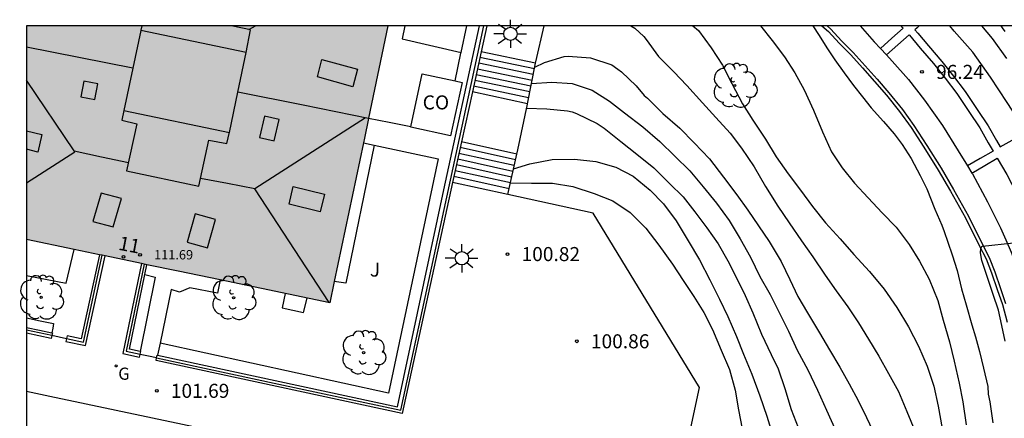
# Model space of a CAD drawing. Units: millimetres. Extents: x 582044 to 582394, y 4794290 to 4794541.
# Drawn here: x 582044 to 582096, y 4794519 to 4794541 of the extents above; entities that cross this region are included whole.
import ezdxf
from ezdxf.enums import TextEntityAlignment as Align

# ---------------------------------------------------------------- set-up
doc = ezdxf.new("R2010")
doc.units = ezdxf.units.MM
for name, color, linetype in [('010106', 9, 'Continuous'), ('020104', 34, 'Continuous'), ('020204', 9, 'Continuous'), ('020308', 9, 'Continuous'), ('060108', 9, 'Continuous'), ('060113', 4, 'Continuous'), ('060117', 9, 'Continuous'), ('060130', 9, 'Continuous'), ('060141', 9, 'Continuous'), ('060145', 9, 'Continuous'), ('070105', 6, 'Continuous'), ('070106', 6, 'Continuous'), ('070108', 9, 'VALLA'), ('080106', 1, 'Continuous'), ('080107', 9, 'Continuous'), ('080109', 9, 'Continuous'), ('080110', 9, 'Continuous'), ('080201', 9, 'Continuous'), ('080202', 9, 'Continuous'), ('080301', 9, 'Continuous'), ('080303', 9, 'Continuous'), ('080308', 9, 'Continuous'), ('090103', 9, 'Continuous'), ('100105', 3, 'Continuous'), ('100107', 3, 'Continuous'), ('100202', 3, 'Continuous'), ('100302', 7, 'Continuous'), ('230204', 9, 'Continuous'), ('230304', 9, 'Continuous'), ('250206', 9, 'Continuous'), ('990501', 21, 'Continuous')]:
    doc.layers.add(name, color=color, linetype=linetype)
doc.layers.add('020105', color=24, linetype='Continuous', lineweight=30)
doc.layers.add('080111', color=7, linetype='Continuous', lineweight=30)
doc.styles.add('ARIAL', font='ARIAL.TTF', dxfattribs={"height": 1})
doc.styles.add('ARIALI', font='ARIALI.TTF', dxfattribs={"height": 1})
doc.styles.add('ROMANS', font='romans__.ttf', dxfattribs={"height": 1})
doc.linetypes.add('VALLA', pattern='A,1,[200,DONOSTI.shx,S=0.1,R=0,X=0,Y=0],1', length=2)

# ---------------------------------------------------------------- blocks, each defined once
blk = doc.blocks.new('PUNTO')
blk.add_circle((0, 0), 0.075)
at = {"layer": '080201'}
blk.add_attdef('NPUNTO', (2332645.337, 19183496.956, 156.772), '', height=0.75, rotation=359.9988, dxfattribs=at)
blk = doc.blocks.new('ARBOL')
blk.add_circle((0, 0), 0.0587)
for centre, radius, start, end in [((-0.28, 0.855), 0.3, 359.2878, 173.6078), ((0.097, 0.97), 0.21, 23.1565, 160.4665), ((0.438, 0.881), 0.24, 301.578, 139.328), ((-0.564, 0.381), 0.532, 92.28, 254.58), ((0.656, 0.288), 0.443, 319.8556, 114.7656), ((-0.091, 0.321), 0.12, 119.14, 310.56), ((0.819, -0.249), 0.383, 235.5275, 62.0275), ((-0.556, -0.339), 0.555, 142.64, 266.54), ((-0.039, -0.384), 0.21, 189.64, 323.88), ((-0.301, -0.676), 0.45, 213.78, 295.32), ((0.299, -0.624), 0.532, 224.67, 0.24)]:
    blk.add_arc(centre, radius, start, end)
blk = doc.blocks.new('BloquePortal')
blk.add_circle((0, 0), 0.075)
at = {"flags": 5}
blk.add_attdef('INDICE', text='', height=0.75, dxfattribs=at).set_placement((0, 0), align=Align.MIDDLE_CENTER)
blk = doc.blocks.new('FAROLA')
for p, q in [((0, 0.355), (0, 0.755)), ((-0.355, 0), (-0.895, 0)), ((-0.63, 0.51), (-0.255, 0.245)), ((0.605, 0.49), (0.276, 0.223)), ((0.355, 0), (0.855, 0)), ((-0.65, -0.52), (-0.255, -0.24)), ((0, -0.355), (0, -0.755)), ((0.585, -0.52), (0.256, -0.246))]:
    blk.add_line(p, q)
blk.add_circle((0, 0), 0.355)
blk = doc.blocks.new('COTAPU')
blk.add_circle((0, 0), 0.075)
blk = doc.blocks.new('REGAS')
blk.add_circle((0, 0), 0.055)

msp = doc.modelspace()

# ---------------------------------------------------------------- hatches: boundary and pattern name
at = {"layer": '990501'}
msp.add_hatch(color=256, dxfattribs=at).paths.add_polyline_path([(582062.196, 4794534.217), (582062.422, 4794535.294), (582063.456, 4794540.222), (582044.17, 4794540.222), (582044.17, 4794528.802), (582052.26, 4794527.11), (582060.35, 4794525.418)])

# ---------------------------------------------------------------- linework, layer by layer
at = {"layer": '010106', "flags": 128}
msp.add_lwpolyline([(582044.165, 4794290.229), (582394.155, 4794290.222), (582394.16, 4794540.215), (582044.17, 4794540.222)], close=True, dxfattribs=at)
at = {"layer": '020104', "flags": 128}
for points, elevation in [([(582076.419, 4794540.221), (582076.625, 4794540.088), (582077.112, 4794539.649), (582077.241, 4794539.483), (582077.9, 4794538.584), (582078.713, 4794537.754), (582079.416, 4794537.035), (582080.248, 4794536.1), (582080.948, 4794535.324), (582081.721, 4794534.487), (582082.328, 4794533.687), (582083.01, 4794532.686), (582083.599, 4794531.641), (582084.262, 4794530.584), (582084.867, 4794529.685), (582085.527, 4794528.728), (582086.13, 4794527.88), (582086.791, 4794526.904), (582087.379, 4794526.053), (582087.995, 4794525.213), (582088.568, 4794524.36), (582089.106, 4794523.472), (582089.654, 4794522.568), (582090.179, 4794521.642), (582090.71, 4794520.684), (582091.147, 4794519.618), (582091.58, 4794518.576)], 98), ([(582083.336, 4794540.221), (582083.967, 4794539.432), (582084.616, 4794538.568), (582085.171, 4794537.715), (582085.667, 4794536.796), (582086.172, 4794535.706), (582086.647, 4794534.561), (582087.126, 4794533.484), (582087.691, 4794532.63), (582088.35, 4794531.813), (582089.091, 4794531.024), (582089.835, 4794530.229), (582090.573, 4794529.463), (582091.273, 4794528.537), (582091.824, 4794527.65), (582092.348, 4794526.682), (582092.808, 4794525.54), (582093.088, 4794524.502), (582093.424, 4794523.339), (582093.677, 4794522.311), (582093.949, 4794521.135), (582094.144, 4794520.131), (582094.322, 4794518.91)], 97), ([(582086.14, 4794540.221), (582086.468, 4794539.697), (582086.878, 4794539.049), (582087.303, 4794538.393), (582087.8, 4794537.715), (582088.309, 4794537.032), (582088.775, 4794536.43), (582089.254, 4794535.837), (582089.906, 4794535.109), (582090.47, 4794534.44), (582090.906, 4794533.877), (582091.38, 4794533.132), (582091.869, 4794532.228), (582092.224, 4794531.51), (582092.652, 4794530.417), (582093.019, 4794529.577), (582093.145, 4794529.234), (582093.344, 4794528.662), (582093.566, 4794527.98), (582093.831, 4794527.146), (582094.073, 4794526.169), (582094.31, 4794525.314), (582094.612, 4794524.248), (582094.812, 4794523.603), (582095.02, 4794522.817), (582095.249, 4794521.938), (582095.466, 4794520.957), (582095.488, 4794520.549), (582095.577, 4794520.128), (582095.734, 4794519.003)], 96.5), ([(582071.29, 4794538.01), (582071.802, 4794538.259), (582072.853, 4794538.584), (582073.075, 4794538.59), (582074.265, 4794538.501), (582075.4, 4794538.135), (582075.733, 4794537.91), (582075.914, 4794537.763), (582076.696, 4794537.014), (582077.133, 4794536.492), (582077.309, 4794536.347), (582078.127, 4794535.537), (582079.037, 4794534.758), (582079.807, 4794533.972), (582080.618, 4794533.118), (582081.364, 4794532.141), (582082.083, 4794531.197), (582082.661, 4794530.365), (582083.235, 4794529.539), (582083.801, 4794528.701), (582084.444, 4794527.636), (582084.904, 4794526.675), (582085.336, 4794525.758), (582085.852, 4794524.878), (582086.485, 4794523.82), (582087.029, 4794522.915), (582087.571, 4794521.987), (582088.075, 4794521.099), (582088.556, 4794520.198), (582089.003, 4794519.289), (582089.465, 4794518.307)], 98.5), ([(582071.117, 4794537.141), (582072.203, 4794537.211), (582073.289, 4794537.138), (582074.351, 4794536.78), (582075.286, 4794536.192), (582076.082, 4794535.563), (582077.068, 4794534.816), (582077.968, 4794534.032), (582078.768, 4794533.259), (582079.574, 4794532.468), (582080.284, 4794531.612), (582080.998, 4794530.75), (582081.667, 4794529.812), (582082.261, 4794528.843), (582082.798, 4794527.855), (582083.308, 4794526.833), (582083.862, 4794525.864), (582084.373, 4794524.835), (582084.828, 4794523.903), (582085.305, 4794522.898), (582085.865, 4794521.834), (582086.376, 4794520.761), (582086.866, 4794519.693), (582087.367, 4794518.58)], 99), ([(582070.852, 4794535.826), (582071.939, 4794535.789), (582073.047, 4794535.682), (582073.287, 4794535.618), (582073.512, 4794535.528), (582074.613, 4794535), (582074.99, 4794534.749), (582075.887, 4794534.032), (582076.738, 4794533.367), (582077.64, 4794532.632), (582078.474, 4794531.797), (582079.207, 4794531.087), (582079.835, 4794530.28), (582080.472, 4794529.432), (582081.078, 4794528.566), (582081.596, 4794527.659), (582082.075, 4794526.719), (582082.521, 4794525.815), (582082.928, 4794524.886), (582083.387, 4794523.738), (582083.907, 4794522.667), (582084.289, 4794521.896), (582084.639, 4794520.836), (582084.977, 4794519.73), (582085.347, 4794518.764)], 99.5), ([(582069.989, 4794531.824), (582071.122, 4794531.821), (582072.242, 4794531.805), (582073.319, 4794531.627), (582074.461, 4794531.266), (582075.464, 4794530.875), (582076.38, 4794530.243), (582077.215, 4794529.406), (582077.917, 4794528.497), (582078.642, 4794527.479), (582079.219, 4794526.617), (582079.775, 4794525.757), (582080.321, 4794524.904), (582080.786, 4794524.002), (582081.241, 4794522.899), (582081.683, 4794521.863), (582081.986, 4794520.752), (582082.173, 4794519.703), (582082.359, 4794518.681)], 100.5), ([(582096.395, 4794523.376), (582096.221, 4794524.218), (582096.037, 4794525.026), (582095.761, 4794525.857), (582095.519, 4794526.564), (582095.309, 4794527.206), (582095.149, 4794527.686), (582095.081, 4794528.093), (582095.091, 4794528.323), (582095.147, 4794528.434), (582095.186, 4794528.441), (582098.497, 4794528.796)], 96)]:
    msp.add_lwpolyline(points, dxfattribs=dict(at, elevation=elevation))
at = {"layer": '020105', "flags": 128}
for points, elevation in [([(582079.73, 4794540.221), (582080.031, 4794539.962), (582080.711, 4794539.047), (582081.306, 4794538.124), (582081.804, 4794537.131), (582082.383, 4794536.051), (582082.926, 4794535.174), (582083.601, 4794534.165), (582084.179, 4794533.223), (582084.811, 4794532.316), (582085.476, 4794531.438), (582086.123, 4794530.561), (582086.814, 4794529.698), (582087.599, 4794528.838), (582088.327, 4794528.006), (582089.165, 4794527.087), (582089.937, 4794526.144), (582090.621, 4794525.171), (582091.236, 4794524.136), (582091.776, 4794523.111), (582092.24, 4794522.034), (582092.586, 4794520.965), (582092.827, 4794519.893), (582093.043, 4794518.704)], 97.5), ([(582070.159, 4794532.585), (582071.029, 4794532.837), (582072.22, 4794533.078), (582073.416, 4794533.089), (582074.554, 4794532.966), (582075.613, 4794532.676), (582076.545, 4794532.191), (582077.449, 4794531.443), (582078.158, 4794530.701), (582078.845, 4794529.795), (582079.48, 4794528.741), (582080.091, 4794527.724), (582080.641, 4794526.643), (582081.152, 4794525.614), (582081.593, 4794524.689), (582082.067, 4794523.615), (582082.43, 4794522.672), (582082.877, 4794521.606), (582083.302, 4794520.45), (582083.67, 4794519.369), (582084.037, 4794518.214)], 100)]:
    msp.add_lwpolyline(points, dxfattribs=dict(at, elevation=elevation))
at = {"layer": '060108'}
for points in [[(582088.651, 4794540.221, 96.359), (582089.415, 4794539.37, 96.332), (582089.748, 4794539.01, 96.32)], [(582097.54, 4794534.529, 96.096), (582096.513, 4794536.117, 96.131), (582095.62, 4794537.476, 96.159), (582094.671, 4794538.812, 96.212), (582093.681, 4794539.938, 96.242), (582093.438, 4794540.221, 96.254)], [(582089.748, 4794539.01, 96.32), (582090.064, 4794538.666, 96.309)], [(582090.064, 4794538.666, 96.309), (582090.373, 4794538.331, 96.298), (582091.238, 4794537.342, 96.271), (582092.095, 4794536.254, 96.223), (582093.056, 4794534.893, 96.184), (582093.888, 4794533.548, 96.118), (582094.388, 4794532.732, 96.078)], [(582094.388, 4794532.732, 96.078), (582094.62, 4794532.354, 96.06)], [(582094.62, 4794532.354, 96.06), (582094.649, 4794532.307, 96.057), (582095.458, 4794530.823, 96.074), (582096.15, 4794529.423, 96.003), (582096.439, 4794528.781, 95.971), (582096.717, 4794528.118, 95.955), (582096.98, 4794527.409, 95.926), (582097.277, 4794526.618, 95.909), (582097.5, 4794525.941, 95.889)]]:
    msp.add_polyline3d(points, dxfattribs=at)
at = {"layer": '060113'}
msp.add_polyline3d([(582086.621, 4794540.221, 96.432), (582086.965, 4794539.917, 96.423), (582087.539, 4794539.296, 96.42), (582088.158, 4794538.666, 96.373), (582088.789, 4794537.966, 96.343), (582089.428, 4794537.244, 96.324), (582090.056, 4794536.52, 96.295), (582090.767, 4794535.634, 96.264), (582091.374, 4794534.791, 96.24), (582092.065, 4794533.731, 96.202), (582092.827, 4794532.514, 96.163), (582093.485, 4794531.389, 96.131), (582094.279, 4794529.966, 96.083), (582095.016, 4794528.491, 96.054), (582095.382, 4794527.762, 95.999), (582095.671, 4794527.017, 95.979), (582095.979, 4794526.133, 95.927), (582096.252, 4794525.337, 95.9), (582096.512, 4794524.389, 95.891)], dxfattribs=at)
at = {"layer": '060117'}
for points in [[(582071.334, 4794538.232, 98.488), (582068.435, 4794538.836, 98.444)], [(582070.899, 4794536.055, 99.535), (582067.965, 4794536.687, 99.546)], [(582070.334, 4794533.37, 99.766), (582067.382, 4794534.021, 99.767)], [(582069.853, 4794531.212, 100.816), (582066.908, 4794531.852, 100.815)]]:
    msp.add_polyline3d(points, dxfattribs=at)
at = {"layer": '060130'}
for points in [[(582089.748, 4794539.01, 96.285), (582090.354, 4794539.551, 96.279), (582090.961, 4794540.092, 96.274), (582090.907, 4794540.152, 96.299), (582090.845, 4794540.221, 96.302)], [(582091.811, 4794540.221, 96.217), (582091.693, 4794540.117, 96.215), (582091.574, 4794540.012, 96.214), (582091.736, 4794539.832, 96.251), (582092.312, 4794539.142, 96.224), (582093.024, 4794538.313, 96.193), (582093.643, 4794537.53, 96.156), (582094.262, 4794536.71, 96.139), (582094.907, 4794535.757, 96.105), (582095.49, 4794534.881, 96.081), (582095.934, 4794534.084, 96.07), (582096.131, 4794533.751, 96.02), (582097.54, 4794534.529, 96.039)], [(582090.064, 4794538.666, 96.247), (582090.669, 4794539.205, 96.241), (582091.274, 4794539.744, 96.236), (582091.293, 4794539.723, 96.277), (582091.869, 4794539.033, 96.25), (582092.581, 4794538.204, 96.219), (582093.2, 4794537.421, 96.182), (582093.819, 4794536.601, 96.165), (582094.464, 4794535.648, 96.131), (582095.047, 4794534.772, 96.107), (582095.491, 4794533.975, 96.096), (582095.753, 4794533.531, 96.085), (582095.071, 4794533.131, 96.041), (582094.388, 4794532.732, 96.045)], [(582094.62, 4794532.354, 96.06), (582095.305, 4794532.755, 96.043), (582095.978, 4794533.149, 96.027), (582096.495, 4794532.269, 96.039), (582097.03, 4794531.251, 96.018), (582097.523, 4794530.147, 95.992), (582097.93, 4794529.215, 95.97), (582098.324, 4794528.259, 95.927), (582098.705, 4794527.169, 95.929), (582098.968, 4794526.435, 95.855), (582098.234, 4794526.188, 95.859), (582097.5, 4794525.941, 95.862)]]:
    msp.add_polyline3d(points, dxfattribs=at)
at = {"layer": '060141'}
for points in [[(582071.211, 4794537.614, 98.796), (582068.3, 4794538.219, 98.751)], [(582071.273, 4794537.923, 98.642), (582068.367, 4794538.527, 98.597)], [(582071.087, 4794536.994, 99.103), (582068.165, 4794537.602, 99.058)], [(582071.149, 4794537.303, 98.948), (582068.233, 4794537.911, 98.905)], [(582070.964, 4794536.375, 99.411), (582068.03, 4794536.986, 99.366)], [(582071.026, 4794536.685, 99.257), (582068.098, 4794537.294, 99.212)], [(582070.196, 4794532.752, 100.065), (582067.247, 4794533.402, 100.067)], [(582070.266, 4794533.062, 99.915), (582067.315, 4794533.711, 99.917)], [(582070.058, 4794532.134, 100.366), (582067.112, 4794532.784, 100.366)], [(582070.127, 4794532.443, 100.215), (582067.179, 4794533.093, 100.217)], [(582069.989, 4794531.824, 100.516), (582067.044, 4794532.475, 100.516)], [(582069.921, 4794531.516, 100.666), (582066.977, 4794532.165, 100.666)]]:
    msp.add_polyline3d(points, dxfattribs=at)
at = {"layer": '060145'}
msp.add_polyline3d([(582050.483, 4794526.93, 102.177), (582051.034, 4794526.798, 102.15), (582050.23, 4794522.824, 102.123)], dxfattribs=at)
at = {"layer": '070105'}
for points in [[(582051.157, 4794522.624, 101.724), (582063.962, 4794519.871, 101.4), (582066.445, 4794531.448, 100.752), (582068.345, 4794540.222, 98.83)], [(582068.738, 4794540.222, 98.135), (582068.435, 4794538.836, 98.332)], [(582068.435, 4794538.836, 98.332), (582067.965, 4794536.687, 98.636)], [(582067.965, 4794536.687, 98.636), (582067.382, 4794534.021, 99.014)], [(582064.674, 4794534.819, 111.762), (582063.516, 4794535.052, 111.764), (582062.417, 4794535.273, 111.768)], [(582067.382, 4794534.021, 99.014), (582066.908, 4794531.852, 99.321)], [(582066.908, 4794531.852, 99.321), (582064.209, 4794519.511, 101.069), (582051.075, 4794522.335, 101.732), (582051.106, 4794522.482, 101.728)], [(582046.302, 4794523.505, 101.957), (582046.271, 4794523.356, 101.961), (582047.312, 4794523.136, 101.93), (582048.353, 4794527.927, 103.372)], [(582048.06, 4794527.989, 103.368), (582047.082, 4794523.491, 101.921), (582046.333, 4794523.649, 101.953), (582046.303, 4794523.509, 101.957)], [(582050.298, 4794527.521, 102.041), (582049.305, 4794522.716, 101.821), (582050.197, 4794522.524, 101.776), (582050.225, 4794522.658, 101.772)], [(582050.483, 4794526.93, 102.014), (582050.592, 4794527.459, 102.041)], [(582050.23, 4794522.824, 101.77), (582049.659, 4794522.947, 101.814), (582050.483, 4794526.93, 102.014)], [(582044.17, 4794524.102, 102.017), (582044.858, 4794523.962, 101.996), (582045.519, 4794523.822, 101.978)], [(582045.514, 4794523.669, 101.981), (582045.483, 4794523.523, 101.985), (582044.826, 4794523.662, 102.005), (582044.17, 4794523.802, 102.027)], [(582045.519, 4794523.822, 101.978), (582045.545, 4794523.816, 101.977), (582045.514, 4794523.669, 101.981)], [(582046.303, 4794523.509, 101.957), (582046.302, 4794523.505, 101.957)], [(582050.228, 4794522.671, 101.772), (582050.26, 4794522.817, 101.768), (582050.23, 4794522.824, 101.77)], [(582050.225, 4794522.658, 101.772), (582050.228, 4794522.67, 101.772), (582050.228, 4794522.671, 101.772)], [(582051.106, 4794522.482, 101.728), (582051.108, 4794522.489, 101.728)], [(582051.108, 4794522.489, 101.728), (582051.138, 4794522.628, 101.724), (582051.157, 4794522.624, 101.724)]]:
    msp.add_polyline3d(points, dxfattribs=at)
at = {"layer": '070106'}
for points in [[(582046.302, 4794523.505, 102.013), (582045.9, 4794523.588, 102.013), (582045.514, 4794523.669, 102.014)], [(582051.108, 4794522.489, 101.851), (582050.667, 4794522.574, 101.851), (582050.225, 4794522.658, 101.851)]]:
    msp.add_polyline3d(points, dxfattribs=at)
at = {"layer": '070108'}
for points in [[(582051.106, 4794522.482, 101.732), (582057.624, 4794521.081, 101.567), (582064.14, 4794519.68, 101.403), (582068.568, 4794540.222, 99.293)], [(582046.303, 4794523.509, 101.889), (582047.198, 4794523.32, 101.87), (582048.207, 4794527.958, 103.362)], [(582050.445, 4794527.49, 102.052), (582049.482, 4794522.832, 101.818), (582050.228, 4794522.671, 101.761)], [(582045.514, 4794523.669, 102.014), (582044.842, 4794523.812, 101.995), (582044.17, 4794523.952, 102.017)]]:
    msp.add_polyline3d(points, dxfattribs=at)
at = {"layer": '080106'}
for points in [[(582059.93, 4794538.422, 110.142), (582061.831, 4794537.9, 109.465), (582061.588, 4794536.967, 109.502), (582059.687, 4794537.489, 110.179), (582059.93, 4794538.422, 110.142)], [(582047.222, 4794537.27, 112.382), (582047.061, 4794536.422, 112.692), (582047.81, 4794536.278, 112.687), (582047.971, 4794537.126, 112.377), (582047.222, 4794537.27, 112.382)], [(582056.858, 4794535.398, 112.271), (582056.601, 4794534.257, 112.754), (582057.383, 4794534.075, 112.738), (582057.64, 4794535.216, 112.255), (582056.858, 4794535.398, 112.271)], [(582044.17, 4794534.602, 112.737), (582044.988, 4794534.42, 113.053), (582044.772, 4794533.475, 113.031), (582044.17, 4794533.622, 112.797)], [(582048.144, 4794531.282, 113.002), (582047.711, 4794529.771, 112.365), (582048.796, 4794529.475, 112.33), (582049.229, 4794530.986, 112.967), (582048.144, 4794531.282, 113.002)], [(582058.403, 4794531.627, 113.015), (582060.061, 4794531.226, 112.406), (582059.838, 4794530.284, 112.419), (582058.18, 4794530.685, 113.028), (582058.403, 4794531.627, 113.015)], [(582053.169, 4794530.168, 112.987), (582052.736, 4794528.657, 112.35), (582053.821, 4794528.361, 112.315), (582054.254, 4794529.872, 112.952), (582053.169, 4794530.168, 112.987)]]:
    msp.add_polyline3d(points, dxfattribs=at)
at = {"layer": '080107'}
for points in [[(582064.674, 4794534.819, 101.379), (582065.289, 4794537.65, 101.248), (582067.036, 4794537.272, 101.288)], [(582067.41, 4794537.191, 101.297), (582066.792, 4794534.347, 101.428), (582064.671, 4794534.806, 101.379), (582064.674, 4794534.819, 101.379)], [(582067.036, 4794537.272, 101.288), (582067.41, 4794537.191, 101.297)]]:
    msp.add_polyline3d(points, dxfattribs=at)
at = {"layer": '080109'}
for points in [[(582056.037, 4794540.019, 111.787), (582056.227, 4794540.132, 111.719), (582056.379, 4794540.222, 111.666)], [(582046.708, 4794533.545, 113.959), (582044.17, 4794537.312, 112.527)], [(582062.26, 4794535.305, 111.741), (582056.353, 4794531.513, 113.822)], [(582044.17, 4794531.832, 113.017), (582046.748, 4794533.485, 113.982), (582046.708, 4794533.545, 113.959)], [(582046.708, 4794533.545, 113.93), (582048.174, 4794533.228, 113.948), (582049.606, 4794532.92, 113.966)], [(582056.353, 4794531.513, 113.822), (582054.9, 4794531.792, 113.837), (582053.447, 4794532.07, 113.838)], [(582056.353, 4794531.513, 113.822), (582056.341, 4794531.505, 113.827), (582060.291, 4794525.43, 111.747)]]:
    msp.add_polyline3d(points, dxfattribs=at)
at = {"layer": '080110'}
for points in [[(582050.31, 4794540.222, 113.689), (582050.259, 4794539.982, 113.799)], [(582055.884, 4794538.795, 114.424), (582056.113, 4794540.003, 113.252), (582055.168, 4794540.208, 113.242), (582055.171, 4794540.222, 113.236)], [(582055.884, 4794538.795, 114.424), (582050.262, 4794539.972, 114.276), (582049.839, 4794537.963, 114.456)], [(582049.839, 4794537.963, 111.799), (582044.17, 4794539.082, 111.807)], [(582055.444, 4794536.677, 114.542), (582055.884, 4794538.795, 114.424)], [(582049.839, 4794537.963, 114.456), (582049.363, 4794535.7, 114.659)], [(582049.363, 4794535.7, 114.659), (582054.99, 4794534.522, 114.735), (582055.444, 4794536.677, 114.542)], [(582062.418, 4794535.273, 111.768), (582058.931, 4794535.975, 111.775), (582055.444, 4794536.677, 111.781)], [(582049.363, 4794535.7, 114.357), (582049.249, 4794535.182, 114.113), (582050.051, 4794534.985, 114.082), (582049.509, 4794532.469, 114.069), (582053.355, 4794531.651, 114.073), (582053.898, 4794534.11, 114.004), (582054.856, 4794533.923, 113.996), (582055, 4794534.545, 113.996)]]:
    msp.add_polyline3d(points, dxfattribs=at)
at = {"layer": '080111'}
for points in [[(582063.456, 4794540.222, 100.054), (582062.422, 4794535.294, 100.721), (582062.417, 4794535.273, 100.724)], [(582062.417, 4794535.273, 100.724), (582062.196, 4794534.217, 100.867), (582062.144, 4794533.972, 100.9)], [(582062.144, 4794533.972, 100.9), (582060.59, 4794526.565, 101.904)], [(582046.716, 4794528.27, 102.133), (582044.17, 4794528.802, 102.147)], [(582048.06, 4794527.989, 102.125), (582046.716, 4794528.27, 102.133)], [(582048.207, 4794527.958, 102.124), (582048.06, 4794527.989, 102.125)], [(582048.353, 4794527.927, 102.123), (582048.207, 4794527.958, 102.124)], [(582050.298, 4794527.521, 102.112), (582048.353, 4794527.927, 102.123)], [(582050.445, 4794527.49, 102.111), (582050.298, 4794527.521, 102.112)], [(582050.592, 4794527.459, 102.111), (582050.445, 4794527.49, 102.111)], [(582054.505, 4794526.641, 102.089), (582052.26, 4794527.11, 102.101), (582050.592, 4794527.459, 102.111)], [(582060.59, 4794526.565, 101.904), (582060.35, 4794525.418, 102.059), (582054.505, 4794526.641, 102.089)]]:
    msp.add_polyline3d(points, dxfattribs=at)
at = {"layer": '090103'}
msp.add_polyline3d([(582057.969, 4794525.916, 102.186), (582057.802, 4794525.152, 102.162), (582058.956, 4794524.901, 102.12), (582059.135, 4794525.672, 102.123)], dxfattribs=at)
at = {"layer": '100105'}
for points in [[(582064.348, 4794540.222, 99.503), (582064.207, 4794539.53, 99.526), (582067.361, 4794538.798, 99.514)], [(582071.334, 4794538.232, 98.415), (582071.347, 4794538.294, 98.385), (582071.798, 4794540.221, 98.269)], [(582086.893, 4794540.221, 96.427), (582087.091, 4794540.046, 96.421), (582087.669, 4794539.42, 96.418), (582088.289, 4794538.789, 96.371), (582088.923, 4794538.086, 96.341), (582089.563, 4794537.363, 96.322), (582090.194, 4794536.635, 96.293), (582090.91, 4794535.743, 96.262), (582091.522, 4794534.893, 96.237), (582092.217, 4794533.828, 96.199), (582092.981, 4794532.607, 96.16), (582093.641, 4794531.478, 96.128), (582094.438, 4794530.05, 96.08), (582095.177, 4794528.572, 96.051), (582095.547, 4794527.835, 95.993), (582095.84, 4794527.079, 95.973), (582096.149, 4794526.192, 95.921), (582096.424, 4794525.39, 95.894)], [(582095.141, 4794540.221, 96.338), (582095.697, 4794539.538, 96.319), (582096.462, 4794538.465, 96.289)], [(582070.899, 4794536.055, 99.468), (582071.334, 4794538.232, 98.415)], [(582070.334, 4794533.37, 99.706), (582070.384, 4794533.592, 99.599), (582070.896, 4794536.037, 99.477), (582070.899, 4794536.055, 99.468)], [(582062.719, 4794533.849, 102.039), (582061.199, 4794526.468, 102.136), (582060.59, 4794526.565, 102.14)], [(582069.853, 4794531.212, 100.747), (582070.334, 4794533.37, 99.706)], [(582062.439, 4794496.689, 100.711), (582062.444, 4794496.711, 100.722), (582067.04, 4794495.678, 100.931), (582075.708, 4794501.146, 101.045), (582078.459, 4794513.35, 100.983), (582080.087, 4794520.899, 101.055), (582074.414, 4794530.202, 100.926), (582069.853, 4794531.212, 100.747)], [(582044.17, 4794526.882, 102.097), (582046.28, 4794526.469, 102.087), (582046.716, 4794528.27, 102.121)], [(582054.505, 4794526.641, 102.204), (582054.366, 4794525.928, 102.196), (582052.883, 4794526.228, 102.159), (582052.324, 4794525.992, 102.173), (582051.891, 4794526.129, 102.176), (582051.301, 4794523.265, 102.048)], [(582044.17, 4794516.733, 101.987), (582046.728, 4794516.205, 101.903), (582053.68, 4794514.677, 101.52), (582061.854, 4794512.933, 101.04), (582062.977, 4794513.705, 101.019), (582063.327, 4794515.682, 101.007), (582062.601, 4794516.765, 101.051), (582054.432, 4794518.511, 101.493), (582045.403, 4794520.416, 102), (582044.17, 4794520.683, 102.047)]]:
    msp.add_polyline3d(points, dxfattribs=at)
at = {"layer": '100107'}
for points in [[(582067.361, 4794538.798, 100.125), (582067.666, 4794540.222, 99.971)], [(582096.162, 4794540.221, 96.273), (582096.237, 4794540.116, 96.273), (582096.378, 4794539.913, 96.273)], [(582067.036, 4794537.272, 100.21), (582067.352, 4794538.754, 100.13), (582067.361, 4794538.798, 100.125)], [(582062.719, 4794533.849, 102.478), (582066.136, 4794533.12, 102.406), (582063.476, 4794520.591, 102.097), (582051.301, 4794523.265, 102.078)], [(582062.144, 4794533.972, 102.49), (582062.719, 4794533.849, 102.478)], [(582044.17, 4794524.622, 102.027), (582044.887, 4794524.466, 102.011), (582045.604, 4794524.314, 102), (582045.562, 4794524.072, 102.367), (582045.519, 4794523.822, 102.378)], [(582051.301, 4794523.265, 102.078), (582051.157, 4794522.624, 102.078)]]:
    msp.add_polyline3d(points, dxfattribs=at)

# ---------------------------------------------------------------- block references
at = {"layer": '020204', "rotation": 359.9987685839998}
for p in [(582091.959, 4794537.757, 96.238), (582069.836, 4794528.025, 100.82), (582073.537, 4794523.366, 100.86), (582051.117, 4794520.719, 101.691)]:
    msp.add_blockref('COTAPU', p, dxfattribs=at)
at = {"layer": '080201', "rotation": 359.9987685839998}
msp.add_blockref('PUNTO', (582050.223, 4794527.989, 111.694), dxfattribs=at)
msp.add_blockref('PUNTO', (582050.223, 4794527.989, 111.694), dxfattribs=at)
msp.add_blockref('PUNTO', (582050.223, 4794527.989, 111.694), dxfattribs=at)
msp.add_blockref('PUNTO', (582050.223, 4794527.989, 111.694), dxfattribs=at)
at = {"layer": '080202', "rotation": 359.9987685839998}
msp.add_blockref('BloquePortal', (582049.339, 4794527.881), dxfattribs=at)
at = {"layer": '100202', "rotation": 359.9987685839998}
for p in [(582081.97, 4794537.03, 97.534), (582044.946, 4794525.715, 102.128), (582055.216, 4794525.691, 102.265), (582062.156, 4794522.756, 102.139)]:
    msp.add_blockref('ARBOL', p, dxfattribs=at)
at = {"layer": '230204', "rotation": 359.9987685839998}
msp.add_blockref('REGAS', (582048.95, 4794522.049, 101.916), dxfattribs=at)
at = {"layer": '250206', "rotation": 359.9987685839998}
for p in [(582069.994, 4794539.791, 98.205), (582067.403, 4794527.802, 100.847)]:
    msp.add_blockref('FAROLA', p, dxfattribs=at)

# ---------------------------------------------------------------- texts
at = {"layer": '020308', "style": 'ARIAL'}
for s, p in [('96.24', (582092.709, 4794537.382, 96.235)), ('100.82', (582070.586, 4794527.65, 100.817)), ('100.86', (582074.287, 4794522.991, 100.857)), ('101.69', (582051.867, 4794520.344, 101.688))]:
    msp.add_text(s, height=0.75, rotation=359.9988, dxfattribs=at).set_placement(p)
at = {"layer": '080301', "style": 'ARIAL'}
msp.add_text('CO', height=0.75, rotation=359.9988, dxfattribs=at).set_placement((582065.31, 4794535.752))
at = {"layer": '080303', "style": 'ARIAL'}
msp.add_text('111.69', height=0.5, rotation=359.9988, dxfattribs=at).set_placement((582050.973, 4794527.739, 111.691))
at = {"layer": '080308', "style": 'ARIALI'}
msp.add_text('11', height=0.75, rotation=349.0988, dxfattribs=at).set_placement((582049.03, 4794528.262))
at = {"layer": '100302', "style": 'ARIAL'}
msp.add_text('J', height=0.75, rotation=359.9988, dxfattribs=at).set_placement((582062.49, 4794526.822))
at = {"layer": '230304', "style": 'ROMANS'}
msp.add_text('G', height=0.65, rotation=359.9988, dxfattribs=at).set_placement((582049.06, 4794521.31, 101.913))

doc.saveas('drawing.dxf')
